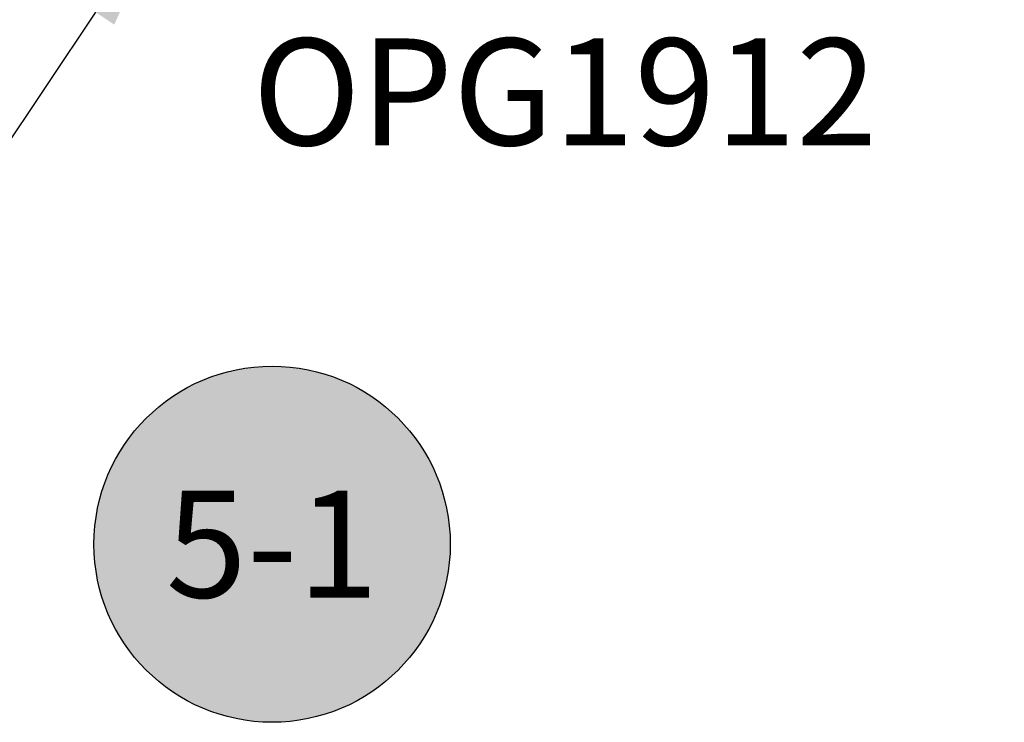
# Model space of a CAD drawing. Units: inches. Extents: x 0 to 34.6, y 0 to 43.3.
# Drawn here: x 19 to 20.8, y 26.2 to 27.5 of the extents above; entities that cross this region are included whole.
import ezdxf
from ezdxf import colors
from ezdxf.entities.mleader import LeaderData, LeaderLine
from ezdxf.enums import TextEntityAlignment as Align
from ezdxf.math import Vec2, Vec3

# ---------------------------------------------------------------- set-up
doc = ezdxf.new("R2010")
doc.units = ezdxf.units.IN
doc.header["$LTSCALE"] = 0.25
doc.header["$MEASUREMENT"] = 0
for name, color, linetype in [('Arcadia-Dim', 4, 'Continuous'), ('Arcadia-Symb', 7, 'Continuous'), ('Arcadia-Symb-Text', 3, 'Continuous'), ('Arcadia-Text', 3, 'Continuous')]:
    doc.layers.add(name, color=color, linetype=linetype)
doc.styles.get("Standard").update_dxf_attribs({"font": 'ARIALN.TTF'})
doc.dimstyles.new('Arcadia-2', dxfattribs={"dimscale": 2, "dimtxt": 0.0938, "dimasz": 0.0938, "dimexe": 0.0546, "dimexo": 0.0469, "dimgap": 0.0469, "dimtad": 0, "dimtih": 1, "dimdec": 4, "dimzin": 3, "dimdsep": 46, "dimlunit": 4, "dimtxsty": 'Standard', "dimblk": 'ARCHTICK', "dimcen": 0.0469, "dimdle": 0.0546, "dimclrd": 256, "dimclre": 256, "dimclrt": 256, "dimadec": 0, "dimazin": 0, "dimtfac": 0.75, "dimtdec": 4, "dimtix": 1, "dimtmove": 2, "dimatfit": 3, "dimfxl": 1, "dimtolj": 1, "dimtzin": 3, "dimlwd": -3, "dimlwe": -3, "dimarcsym": 0})

# ---------------------------------------------------------------- blocks, each defined once
blk = doc.blocks.new('_ArchTick')
at = {"color": 0, "linetype": 'ByBlock', "lineweight": -3, "const_width": 0.15}
blk.add_lwpolyline([(-0.5, -0.5), (0.5, 0.5)], dxfattribs=at)
blk = doc.blocks.new('*D1302')
at = {"layer": 'Arcadia-Dim', "lineweight": -3}
for p, q in [((22.115, 30.2813), (22.115, 29.0881)), ((20.6988, 30.1721), (22.2242, 30.1721)), ((22.115, 27.3754), (22.115, 28.5686)), ((20.6988, 27.4846), (22.2242, 27.4846))]:
    blk.add_line(p, q, dxfattribs=at)
at = {"layer": 'Defpoints', "color": 0, "lineweight": -3}
for p in [(20.605, 30.1721), (20.605, 27.4846), (22.115, 27.4846)]:
    blk.add_point(p, dxfattribs=at)
at = {"layer": 'Arcadia-Dim', "lineweight": -3, "xscale": 0.1876, "yscale": 0.1876, "zscale": 0.1876}
for p, rotation in [((22.115, 30.1721), 90), ((22.115, 27.4846), 270)]:
    blk.add_blockref('_ArchTick', p, dxfattribs=dict(at, rotation=rotation))
at = {"layer": 'Arcadia-Dim', "lineweight": -3, "insert": (22.115, 28.8283), "char_height": 0.1876, "attachment_point": 5}
blk.add_mtext('\\A1;2{\\H0.75x;\\S11/16;}"', dxfattribs=at)
blk = doc.blocks.new('Keynote')
at = {"layer": 'Arcadia-Symb', "lineweight": -3}
h = blk.add_hatch(color=8, dxfattribs=at)
h.dxf.hatch_style = 1
edge = h.paths.add_edge_path()
edge.add_arc((0, 0), 0.15625, 0, 360)
at = {"layer": 'Defpoints', "lineweight": -3}
blk.add_circle((0, 0), 0.15625, dxfattribs=at)
at = {"layer": 'Arcadia-Symb-Text'}
blk.add_attdef('KEYNOTE_BUBBLE', text='', height=0.09375, dxfattribs=at).set_placement((0, 0), align=Align.MIDDLE_CENTER)

msp = doc.modelspace()

# ---------------------------------------------------------------- block references
at = {"lineweight": -3, "xscale": 2, "yscale": 2, "zscale": 2}
msp.add_blockref('Keynote', (19.49103, 26.5346), dxfattribs=at).add_auto_attribs({'KEYNOTE_BUBBLE': '5-1'})

# ---------------------------------------------------------------- texts
at = {"layer": 'Arcadia-Text', "lineweight": -3}
msp.add_text('OPG1912', height=0.1875, dxfattribs=at).set_placement((20.55251, 27.4221), align=Align.TOP_RIGHT)

# ---------------------------------------------------------------- dimensions: what is measured, and where the dimension line sits
at = {"layer": 'Arcadia-Dim', "lineweight": -3}
dim = msp.add_linear_dim(base=(22.11501, 27.4846), p1=(20.60501, 30.1721), p2=(20.60501, 27.4846), angle=90, dimstyle='Arcadia-2', dxfattribs=at)
dim.commit()
dim.dimension.update_dxf_attribs({"geometry": '*D1302', "text_midpoint": (22.11501, 28.82835)})

# ---------------------------------------------------------------- leaders
at = {"layer": 'Arcadia-Text', "lineweight": -3}
ml = msp.add_multileader_mtext('Standard', dxfattribs=at)
ml.set_content('OPG1986IP', color=256)
ml.set_leader_properties()
ml.build(insert=Vec2(0, 0))
ml.multileader.update_dxf_attribs({"dogleg_length": 0.1875, "arrow_head_size": 0.24})
ctx = ml.context
ctx.base_point, ctx.char_height, ctx.arrow_head_size, ctx.landing_gap_size, ctx.plane_origin = Vec3(17.23445, 27.3283), 0.1875, 0.24, 0.18, Vec3(17.95597, 23.21337)
notes = []
notes.append((ctx, [(0, (1, 1, 0), (18.91999, 27.3283), (-1, 0), 0.1875, [(0, [(19.30251, 28.0791)], 0, [])])]))
ctx.mtext.insert, ctx.mtext.flow_direction = Vec3(17.41445, 27.42365), 5
ml = msp.add_multileader_mtext('Standard', dxfattribs=at)
ml.set_content('\\A1;OPG2087HS', color=256)
ml.set_leader_properties()
ml.build(insert=Vec2(0, 0))
ml.multileader.update_dxf_attribs({"dogleg_length": 0.1875, "arrow_head_size": 0.24})
ctx = ml.context
ctx.base_point, ctx.char_height, ctx.arrow_head_size, ctx.landing_gap_size, ctx.plane_origin = Vec3(17.14083, 27.0782), 0.1875, 0.24, 0.18, Vec3(20.27149, 29.58145)
notes.append((ctx, [(0, (1, 1, 0), (18.91999, 27.0782), (-1, 0), 0.1875, [(0, [(19.31483, 27.66767)], 0, [])])]))
ctx.mtext.insert, ctx.mtext.flow_direction = Vec3(17.32083, 27.17355), 5
for ctx, leaders in notes:
    for number, flags, end, landing, length, lines in leaders:
        leader = LeaderData()
        leader.index, (leader.has_last_leader_line, leader.has_dogleg_vector, leader.attachment_direction) = number, flags
        leader.last_leader_point, leader.dogleg_vector, leader.dogleg_length = Vec3(end), Vec3(landing), length
        for number, points, colour, breaks in lines:
            line = LeaderLine()
            line.index, line.vertices, line.color, line.breaks = number, Vec3.list(points), colors.encode_raw_color(colour), breaks
            leader.lines.append(line)
        ctx.leaders.append(leader)

doc.saveas('drawing.dxf')
